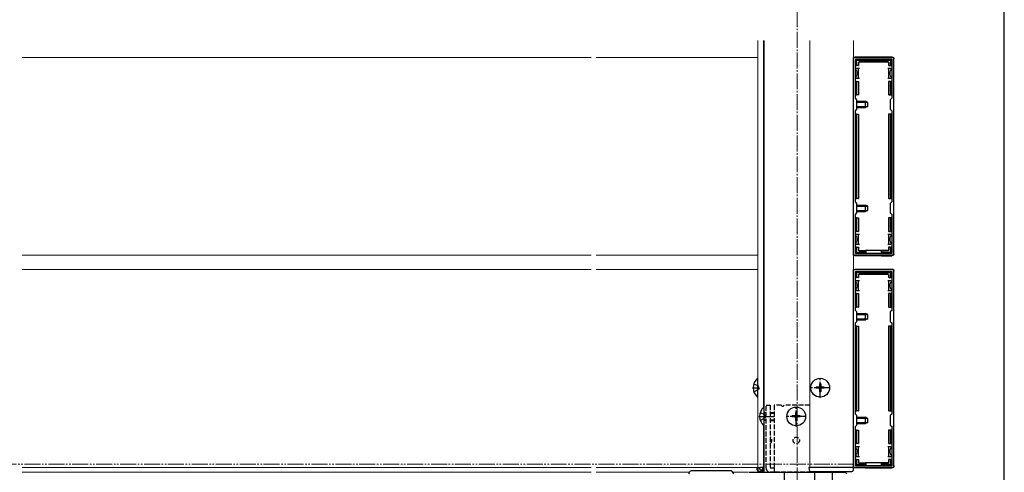
# Model space of a CAD drawing. Extents: x 0 to 1750, y 0 to 2626.
# Drawn here: x 1132 to 1750, y 590 to 874 of the extents above; entities that cross this region are included whole.
import ezdxf

# ---------------------------------------------------------------- set-up
doc = ezdxf.new("R2010")
doc.units = 0
for name, pattern in [('YCENTER_1', [13, 10, -1, 1, -1]), ('YDIVIDE_1', [15, 10, -1, 1, -1, 1, -1]), ('YHIDDEN_1', [4, 3, -1])]:
    doc.linetypes.add(name, pattern=pattern)
for name, color, linetype, lineweight in [('YKK_11', 7, 'CONTINUOUS', 30), ('YKK_12', 2, 'CONTINUOUS', 13), ('YKK_13', 4, 'CONTINUOUS', 30), ('YKK_D', 6, 'CONTINUOUS', 13), ('YKK_ZWAK', 7, 'CONTINUOUS', 30)]:
    doc.layers.add(name, color=color, linetype=linetype, lineweight=lineweight)

msp = doc.modelspace()

# ---------------------------------------------------------------- linework, layer by layer
at = {"layer": 'YKK_11', "linetype": 'ByBlock', "lineweight": -2, "ltscale": 0.5}
for p, q in [((1655.5, 726), (1655.5, 850)), ((1655.5, 850), (1680.5, 850)), ((1656.6, 824.4), (1656.6, 848.9)), ((1656.6, 848.9), (1679.4, 848.9)), ((1679.4, 848.9), (1679.4, 824.4)), ((1680.5, 850), (1680.5, 726)), ((1657.5, 823.5), (1656.6, 824.4)), ((1657.5, 817.5), (1657.5, 823.5)), ((1679.4, 824.4), (1678.5, 823.5)), ((1678.5, 823.5), (1678.5, 817.5)), ((1656.6, 816.6), (1657.5, 817.5)), ((1656.6, 759.4), (1656.6, 816.6)), ((1678.5, 817.5), (1679.4, 816.6)), ((1679.4, 816.6), (1679.4, 759.4)), ((1657.5, 758.5), (1656.6, 759.4)), ((1657.5, 752.5), (1657.5, 758.5)), ((1679.4, 759.4), (1678.5, 758.5)), ((1678.5, 758.5), (1678.5, 752.5)), ((1656.6, 751.6), (1657.5, 752.5)), ((1656.6, 727.1), (1656.6, 751.6)), ((1678.5, 752.5), (1679.4, 751.6)), ((1679.4, 751.6), (1679.4, 727.1)), ((1680.5, 726), (1655.5, 726)), ((1679.4, 727.1), (1656.6, 727.1)), ((1655.5, 593), (1655.5, 717)), ((1655.5, 717), (1680.5, 717)), ((1680.5, 717), (1680.5, 593)), ((1656.6, 691.4), (1656.6, 715.9)), ((1656.6, 715.9), (1679.4, 715.9)), ((1679.4, 715.9), (1679.4, 691.4)), ((1657.5, 690.5), (1656.6, 691.4)), ((1657.5, 684.5), (1657.5, 690.5)), ((1679.4, 691.4), (1678.5, 690.5)), ((1678.5, 690.5), (1678.5, 684.5)), ((1656.6, 683.6), (1657.5, 684.5)), ((1656.6, 626.4), (1656.6, 683.6)), ((1678.5, 684.5), (1679.4, 683.6)), ((1679.4, 683.6), (1679.4, 626.4)), ((1657.5, 625.5), (1656.6, 626.4)), ((1657.5, 619.5), (1657.5, 625.5)), ((1679.4, 626.4), (1678.5, 625.5)), ((1678.5, 625.5), (1678.5, 619.5)), ((1656.6, 618.6), (1657.5, 619.5)), ((1656.6, 594.1), (1656.6, 618.6)), ((1678.5, 619.5), (1679.4, 618.6)), ((1679.4, 618.6), (1679.4, 594.1)), ((1680.5, 593), (1655.5, 593)), ((1679.4, 594.1), (1656.6, 594.1))]:
    msp.add_line(p, q, dxfattribs=at)
at = {"layer": 'YKK_12', "linetype": 'YCENTER_1'}
msp.add_line((1620, 1204), (1620, 363.5), dxfattribs=at)
at = {"layer": 'YKK_12'}
for p, q in [((1595.5, 860.5), (1595.5, 593)), ((1599, 860.5), (1599, 630.68)), ((1599.5, 860.5), (1599.5, 590)), ((1628, 593), (1628, 860.5)), ((1655.5, 593), (1655.5, 860.5)), ((1491, 850), (1134, 850)), ((1595.5, 850), (1494, 850)), ((1491, 726), (1134, 726)), ((1595.5, 726), (1494, 726)), ((1491, 717), (1134, 717)), ((1595.5, 717), (1494, 717)), ((1599, 619.32), (1599, 593)), ((1491, 593), (1134, 593)), ((1595.5, 593), (1494, 593)), ((1599.5, 593), (1595.5, 593)), ((1628, 593), (1655.5, 593)), ((1134, 590), (1491, 590)), ((1494, 590), (1552.48, 590)), ((1579.82, 590), (1589.5, 590)), ((1599.5, 590), (1649.5, 590)), ((1649.5, 590.5), (1649.5, 590))]:
    msp.add_line(p, q, dxfattribs=at)
at = {"layer": 'YKK_13'}
for p, q in [((1656.5, 850.3), (1679.5, 850.3)), ((1656.9, 848.2), (1656.9, 845)), ((1678.6, 848.7), (1657.4, 848.7)), ((1657.4, 845), (1657.4, 847.71)), ((1657.89, 848.2), (1678.11, 848.2)), ((1658.4, 846.7), (1658.4, 845)), ((1658.55, 846.55), (1658.55, 845)), ((1677.1, 847.2), (1658.9, 847.2)), ((1676.95, 847.05), (1659.05, 847.05)), ((1677.45, 846.55), (1677.45, 845)), ((1677.6, 846.7), (1677.6, 845)), ((1678.6, 847.71), (1678.6, 845)), ((1679.1, 845), (1679.1, 848.2)), ((1680.8, 727), (1680.8, 849)), ((1656.6, 843), (1657.1, 843)), ((1656.9, 845), (1657.4, 845)), ((1658.6, 843), (1657.1, 843)), ((1658.4, 845), (1657.4, 845)), ((1658.4, 845), (1658.55, 845)), ((1658.6, 840), (1658.6, 843)), ((1659.1, 843), (1658.6, 843)), ((1658.6, 837), (1658.6, 840)), ((1677.4, 843), (1676.9, 843)), ((1678.9, 843), (1677.4, 843)), ((1677.4, 843), (1677.4, 840)), ((1677.4, 840), (1677.4, 837)), ((1677.6, 845), (1677.45, 845)), ((1677.6, 845), (1678.6, 845)), ((1678.6, 845), (1679.1, 845)), ((1678.9, 843), (1679.4, 843)), ((1657.1, 837), (1656.6, 837)), ((1657.4, 835), (1656.9, 835)), ((1656.9, 835), (1656.9, 826.5)), ((1657.1, 837), (1658.6, 837)), ((1657.4, 826.5), (1657.4, 835)), ((1657.4, 835), (1658.4, 835)), ((1658.4, 835), (1658.4, 826.5)), ((1658.4, 835), (1658.55, 835)), ((1658.55, 835), (1658.55, 826.5)), ((1658.6, 837), (1659.1, 837)), ((1676.9, 837), (1677.4, 837)), ((1677.4, 837), (1678.9, 837)), ((1677.6, 835), (1677.45, 835)), ((1677.45, 835), (1677.45, 826.5)), ((1677.6, 835), (1677.6, 826.5)), ((1678.6, 835), (1677.6, 835)), ((1678.6, 835), (1678.6, 826.5)), ((1679.1, 835), (1678.6, 835)), ((1679.4, 837), (1678.9, 837)), ((1679.1, 826.5), (1679.1, 835)), ((1656.9, 826.5), (1657.4, 826.5)), ((1658.4, 826.5), (1657.4, 826.5)), ((1657.5, 822.5), (1663, 822.5)), ((1657.5, 821.85), (1664.31, 821.85)), ((1658.4, 826.5), (1658.55, 826.5)), ((1663, 818.5), (1663, 822.5)), ((1664.4, 821.8), (1663, 822.5)), ((1664.4, 819.2), (1664.4, 821.8)), ((1677.6, 826.5), (1677.45, 826.5)), ((1677.6, 826.5), (1678.6, 826.5)), ((1678.6, 826.5), (1679.1, 826.5)), ((1657.5, 819.15), (1664.31, 819.15)), ((1657.5, 818.5), (1663, 818.5)), ((1664.4, 819.2), (1663, 818.5)), ((1656.9, 814.5), (1656.9, 761.5)), ((1657.4, 814.5), (1656.9, 814.5)), ((1657.4, 761.5), (1657.4, 814.5)), ((1657.4, 814.5), (1658.4, 814.5)), ((1658.4, 814.5), (1658.4, 761.5)), ((1658.4, 814.5), (1658.55, 814.5)), ((1658.55, 814.5), (1658.55, 761.5)), ((1677.6, 814.5), (1677.45, 814.5)), ((1677.45, 814.5), (1677.45, 761.5)), ((1677.6, 814.5), (1677.6, 761.5)), ((1678.6, 814.5), (1677.6, 814.5)), ((1678.6, 814.5), (1678.6, 761.5)), ((1679.1, 814.5), (1678.6, 814.5)), ((1679.1, 761.5), (1679.1, 814.5)), ((1656.9, 761.5), (1657.4, 761.5)), ((1658.4, 761.5), (1657.4, 761.5)), ((1658.4, 761.5), (1658.55, 761.5)), ((1677.6, 761.5), (1677.45, 761.5)), ((1677.6, 761.5), (1678.6, 761.5)), ((1678.6, 761.5), (1679.1, 761.5)), ((1657.5, 757.5), (1663, 757.5)), ((1657.5, 756.85), (1664.31, 756.85)), ((1657.5, 754.15), (1664.31, 754.15)), ((1657.5, 753.5), (1663, 753.5)), ((1663, 753.5), (1663, 757.5)), ((1664.4, 756.8), (1663, 757.5)), ((1664.4, 754.2), (1663, 753.5)), ((1664.4, 754.2), (1664.4, 756.8)), ((1656.9, 749.5), (1656.9, 741)), ((1657.4, 749.5), (1656.9, 749.5)), ((1657.4, 741), (1657.4, 749.5)), ((1657.4, 749.5), (1658.4, 749.5)), ((1658.4, 749.5), (1658.4, 741)), ((1658.4, 749.5), (1658.55, 749.5)), ((1658.55, 749.5), (1658.55, 741)), ((1677.45, 749.5), (1677.45, 741)), ((1677.6, 749.5), (1677.45, 749.5)), ((1677.6, 749.5), (1677.6, 741)), ((1678.6, 749.5), (1677.6, 749.5)), ((1678.6, 749.5), (1678.6, 741)), ((1679.1, 749.5), (1678.6, 749.5)), ((1679.1, 741), (1679.1, 749.5)), ((1656.9, 741), (1657.4, 741)), ((1658.4, 741), (1657.4, 741)), ((1658.4, 741), (1658.55, 741)), ((1677.6, 741), (1677.45, 741)), ((1677.6, 741), (1678.6, 741)), ((1678.6, 741), (1679.1, 741)), ((1656.6, 739), (1657.1, 739)), ((1658.6, 739), (1657.1, 739)), ((1658.6, 736), (1658.6, 739)), ((1659.1, 739), (1658.6, 739)), ((1658.6, 733), (1658.6, 736)), ((1677.4, 739), (1676.9, 739)), ((1678.9, 739), (1677.4, 739)), ((1677.4, 739), (1677.4, 736)), ((1677.4, 736), (1677.4, 733)), ((1678.9, 739), (1679.4, 739)), ((1657.1, 733), (1656.6, 733)), ((1657.4, 731), (1656.9, 731)), ((1656.9, 731), (1656.9, 727.8)), ((1657.1, 733), (1658.6, 733)), ((1657.4, 728.29), (1657.4, 731)), ((1657.4, 731), (1658.4, 731)), ((1658.4, 731), (1658.4, 729.3)), ((1658.4, 731), (1658.55, 731)), ((1658.55, 731), (1658.55, 729.45)), ((1658.6, 733), (1659.1, 733)), ((1658.9, 728.8), (1663, 728.8)), ((1659.05, 728.95), (1663, 728.95)), ((1663, 728.8), (1663, 728.95)), ((1673, 728.95), (1663, 728.95)), ((1663, 728.8), (1663, 727.8)), ((1663.2, 728.95), (1663.2, 727.1)), ((1672.8, 728.95), (1672.8, 727.1)), ((1676.95, 728.95), (1673, 728.95)), ((1673, 728.8), (1673, 728.95)), ((1677.1, 728.8), (1673, 728.8)), ((1673, 728.8), (1673, 727.8)), ((1676.9, 733), (1677.4, 733)), ((1677.4, 733), (1678.9, 733)), ((1677.45, 731), (1677.45, 729.45)), ((1677.6, 731), (1677.45, 731)), ((1677.6, 731), (1677.6, 729.3)), ((1678.6, 731), (1677.6, 731)), ((1678.6, 731), (1678.6, 728.29)), ((1679.1, 731), (1678.6, 731)), ((1679.4, 733), (1678.9, 733)), ((1679.1, 727.8), (1679.1, 731)), ((1663, 725.7), (1656.5, 725.7)), ((1657.4, 727.3), (1663, 727.3)), ((1663, 727.8), (1657.89, 727.8)), ((1663, 727.3), (1663, 727.8)), ((1663, 727.3), (1663, 727.1)), ((1663, 726), (1663, 725.7)), ((1663, 725.7), (1663.2, 725.79)), ((1663.2, 726), (1663.2, 725.79)), ((1663.2, 725.79), (1672.8, 725.79)), ((1672.8, 726), (1672.8, 725.79)), ((1673, 725.7), (1672.8, 725.79)), ((1678.11, 727.8), (1673, 727.8)), ((1673, 727.8), (1673, 727.3)), ((1673, 727.3), (1678.6, 727.3)), ((1673, 727.3), (1673, 727.1)), ((1673, 726), (1673, 725.7)), ((1673, 725.7), (1679.5, 725.7)), ((1656.5, 717.3), (1679.5, 717.3)), ((1656.9, 715.2), (1656.9, 712)), ((1656.9, 712), (1657.4, 712)), ((1678.6, 715.7), (1657.4, 715.7)), ((1657.4, 712), (1657.4, 714.71)), ((1658.4, 712), (1657.4, 712)), ((1657.89, 715.2), (1678.11, 715.2)), ((1658.4, 713.7), (1658.4, 712)), ((1658.4, 712), (1658.55, 712)), ((1658.55, 713.55), (1658.55, 712)), ((1677.1, 714.2), (1658.9, 714.2)), ((1676.95, 714.05), (1659.05, 714.05)), ((1677.45, 713.55), (1677.45, 712)), ((1677.6, 712), (1677.45, 712)), ((1677.6, 713.7), (1677.6, 712)), ((1677.6, 712), (1678.6, 712)), ((1678.6, 714.71), (1678.6, 712)), ((1678.6, 712), (1679.1, 712)), ((1679.1, 712), (1679.1, 715.2)), ((1680.8, 594), (1680.8, 716)), ((1656.6, 710), (1657.1, 710)), ((1657.1, 704), (1656.6, 704)), ((1658.6, 710), (1657.1, 710)), ((1657.1, 704), (1658.6, 704)), ((1658.6, 707), (1658.6, 710)), ((1659.1, 710), (1658.6, 710)), ((1658.6, 704), (1658.6, 707)), ((1658.6, 704), (1659.1, 704)), ((1677.4, 710), (1676.9, 710)), ((1676.9, 704), (1677.4, 704)), ((1678.9, 710), (1677.4, 710)), ((1677.4, 710), (1677.4, 707)), ((1677.4, 707), (1677.4, 704)), ((1677.4, 704), (1678.9, 704)), ((1678.9, 710), (1679.4, 710)), ((1679.4, 704), (1678.9, 704)), ((1657.4, 702), (1656.9, 702)), ((1656.9, 702), (1656.9, 693.5)), ((1657.4, 693.5), (1657.4, 702)), ((1657.4, 702), (1658.4, 702)), ((1658.4, 702), (1658.4, 693.5)), ((1658.4, 702), (1658.55, 702)), ((1658.55, 702), (1658.55, 693.5)), ((1677.6, 702), (1677.45, 702)), ((1677.45, 702), (1677.45, 693.5)), ((1677.6, 702), (1677.6, 693.5)), ((1678.6, 702), (1677.6, 702)), ((1678.6, 702), (1678.6, 693.5)), ((1679.1, 702), (1678.6, 702)), ((1679.1, 693.5), (1679.1, 702)), ((1656.9, 693.5), (1657.4, 693.5)), ((1658.4, 693.5), (1657.4, 693.5)), ((1658.4, 693.5), (1658.55, 693.5)), ((1677.6, 693.5), (1677.45, 693.5)), ((1677.6, 693.5), (1678.6, 693.5)), ((1678.6, 693.5), (1679.1, 693.5)), ((1657.5, 689.5), (1663, 689.5)), ((1657.5, 688.85), (1664.31, 688.85)), ((1657.5, 686.15), (1664.31, 686.15)), ((1657.5, 685.5), (1663, 685.5)), ((1663, 685.5), (1663, 689.5)), ((1664.4, 688.8), (1663, 689.5)), ((1664.4, 686.2), (1663, 685.5)), ((1664.4, 686.2), (1664.4, 688.8)), ((1656.9, 681.5), (1656.9, 628.5)), ((1657.4, 681.5), (1656.9, 681.5)), ((1657.4, 628.5), (1657.4, 681.5)), ((1657.4, 681.5), (1658.4, 681.5)), ((1658.4, 681.5), (1658.4, 628.5)), ((1658.4, 681.5), (1658.55, 681.5)), ((1658.55, 681.5), (1658.55, 628.5)), ((1677.6, 681.5), (1677.45, 681.5)), ((1677.45, 681.5), (1677.45, 628.5)), ((1677.6, 681.5), (1677.6, 628.5)), ((1678.6, 681.5), (1677.6, 681.5)), ((1678.6, 681.5), (1678.6, 628.5)), ((1679.1, 681.5), (1678.6, 681.5)), ((1679.1, 628.5), (1679.1, 681.5)), ((1595.25, 648.9), (1595.5, 648.9)), ((1595.25, 648.9), (1595.25, 637.1)), ((1595.5, 637.1), (1595.5, 648.9)), ((1632, 643.35), (1632, 642.65)), ((1633.65, 643.35), (1632, 643.35)), ((1633.65, 642.65), (1632, 642.65)), ((1634.85, 645.5), (1634.15, 645.5)), ((1634.15, 645.5), (1634.15, 643.85)), ((1634.85, 645.5), (1634.85, 643.85)), ((1637, 643.35), (1635.35, 643.35)), ((1637, 642.65), (1635.35, 642.65)), ((1637, 643.35), (1637, 642.65)), ((1595.25, 637.1), (1595.5, 637.1)), ((1634.15, 642.15), (1634.15, 640.5)), ((1634.85, 640.5), (1634.15, 640.5)), ((1634.85, 642.15), (1634.85, 640.5)), ((1599.25, 630.9), (1599.5, 630.9)), ((1599.25, 630.9), (1599.25, 619.1)), ((1599.5, 619.1), (1599.5, 630.9)), ((1617, 625.35), (1617, 624.65)), ((1618.65, 625.35), (1617, 625.35)), ((1618.65, 624.65), (1617, 624.65)), ((1619.85, 627.5), (1619.15, 627.5)), ((1619.15, 627.5), (1619.15, 625.85)), ((1619.15, 624.15), (1619.15, 622.5)), ((1619.85, 627.5), (1619.85, 625.85)), ((1619.85, 624.15), (1619.85, 622.5)), ((1622, 625.35), (1620.35, 625.35)), ((1622, 624.65), (1620.35, 624.65)), ((1622, 625.35), (1622, 624.65)), ((1656.9, 628.5), (1657.4, 628.5)), ((1658.4, 628.5), (1657.4, 628.5)), ((1657.5, 624.5), (1663, 624.5)), ((1657.5, 623.85), (1664.31, 623.85)), ((1658.4, 628.5), (1658.55, 628.5)), ((1663, 620.5), (1663, 624.5)), ((1664.4, 623.8), (1663, 624.5)), ((1664.4, 621.2), (1664.4, 623.8)), ((1677.6, 628.5), (1677.45, 628.5)), ((1677.6, 628.5), (1678.6, 628.5)), ((1678.6, 628.5), (1679.1, 628.5)), ((1599.25, 619.1), (1599.5, 619.1)), ((1619.85, 622.5), (1619.15, 622.5)), ((1657.5, 621.15), (1664.31, 621.15)), ((1657.5, 620.5), (1663, 620.5)), ((1664.4, 621.2), (1663, 620.5)), ((1656.9, 616.5), (1656.9, 608)), ((1657.4, 616.5), (1656.9, 616.5)), ((1657.4, 608), (1657.4, 616.5)), ((1657.4, 616.5), (1658.4, 616.5)), ((1658.4, 616.5), (1658.4, 608)), ((1658.4, 616.5), (1658.55, 616.5)), ((1658.55, 616.5), (1658.55, 608)), ((1677.45, 616.5), (1677.45, 608)), ((1677.6, 616.5), (1677.45, 616.5)), ((1677.6, 616.5), (1677.6, 608)), ((1678.6, 616.5), (1677.6, 616.5)), ((1678.6, 616.5), (1678.6, 608)), ((1679.1, 616.5), (1678.6, 616.5)), ((1679.1, 608), (1679.1, 616.5)), ((1656.6, 606), (1657.1, 606)), ((1656.9, 608), (1657.4, 608)), ((1658.6, 606), (1657.1, 606)), ((1658.4, 608), (1657.4, 608)), ((1658.4, 608), (1658.55, 608)), ((1658.6, 603), (1658.6, 606)), ((1659.1, 606), (1658.6, 606)), ((1677.4, 606), (1676.9, 606)), ((1678.9, 606), (1677.4, 606)), ((1677.4, 606), (1677.4, 603)), ((1677.6, 608), (1677.45, 608)), ((1677.6, 608), (1678.6, 608)), ((1678.6, 608), (1679.1, 608)), ((1678.9, 606), (1679.4, 606)), ((1657.1, 600), (1656.6, 600)), ((1657.1, 600), (1658.6, 600)), ((1658.6, 600), (1658.6, 603)), ((1658.6, 600), (1659.1, 600)), ((1676.9, 600), (1677.4, 600)), ((1677.4, 603), (1677.4, 600)), ((1677.4, 600), (1678.9, 600)), ((1679.4, 600), (1678.9, 600)), ((1595.1, 591.44), (1595, 593)), ((1595, 593), (1595.3, 593)), ((1595.3, 593), (1595.4, 591.44)), ((1595.3, 593), (1596.7, 593)), ((1596.7, 592), (1596.7, 593)), ((1596.7, 593), (1597.2, 593)), ((1598.7, 593), (1597.2, 593)), ((1598.64, 592), (1598.7, 593)), ((1598.7, 593), (1599.5, 593)), ((1599, 593), (1598.9, 591.44)), ((1599, 593), (1599, 593)), ((1627.5, 593), (1627.6, 591.44)), ((1627.8, 593), (1627.5, 593)), ((1655.2, 593), (1627.8, 593)), ((1655.5, 593), (1655.2, 593)), ((1655.4, 591.44), (1655.5, 593)), ((1657.4, 598), (1656.9, 598)), ((1656.9, 598), (1656.9, 594.8)), ((1657.4, 595.29), (1657.4, 598)), ((1657.4, 598), (1658.4, 598)), ((1657.4, 594.3), (1663, 594.3)), ((1663, 594.8), (1657.89, 594.8)), ((1658.4, 598), (1658.4, 596.3)), ((1658.4, 598), (1658.55, 598)), ((1658.55, 598), (1658.55, 596.45)), ((1658.9, 595.8), (1663, 595.8)), ((1659.05, 595.95), (1663, 595.95)), ((1663, 595.8), (1663, 595.95)), ((1673, 595.95), (1663, 595.95)), ((1663, 595.8), (1663, 594.8)), ((1663, 594.3), (1663, 594.8)), ((1663, 594.3), (1663, 594.1)), ((1663, 593), (1663, 592.7)), ((1663.2, 595.95), (1663.2, 594.1)), ((1663.2, 593), (1663.2, 592.79)), ((1672.8, 595.95), (1672.8, 594.1)), ((1672.8, 593), (1672.8, 592.79)), ((1676.95, 595.95), (1673, 595.95)), ((1673, 595.8), (1673, 595.95)), ((1677.1, 595.8), (1673, 595.8)), ((1673, 595.8), (1673, 594.8)), ((1678.11, 594.8), (1673, 594.8)), ((1673, 594.8), (1673, 594.3)), ((1673, 594.3), (1678.6, 594.3)), ((1673, 594.3), (1673, 594.1)), ((1673, 593), (1673, 592.7)), ((1677.45, 598), (1677.45, 596.45)), ((1677.6, 598), (1677.45, 598)), ((1677.6, 598), (1677.6, 596.3)), ((1678.6, 598), (1677.6, 598)), ((1678.6, 598), (1678.6, 595.29)), ((1679.1, 598), (1678.6, 598)), ((1679.1, 594.8), (1679.1, 598)), ((1577.82, 591), (1554.48, 591)), ((1590, 590), (1650, 590)), ((1597.61, 590.5), (1596.09, 590.5)), ((1597.2, 591.5), (1598.31, 591.5)), ((1599.5, 590.5), (1597.61, 590.5)), ((1598.31, 591.44), (1598.31, 591.5)), ((1598.31, 591.5), (1598.61, 591.5)), ((1598.61, 591.5), (1598.6, 591.44)), ((1598.64, 592), (1598.61, 591.5)), ((1628.59, 590.5), (1654.41, 590.5)), ((1642, 590), (1642, 579.35)), ((1663, 592.7), (1656.5, 592.7)), ((1663, 592.7), (1663.2, 592.79)), ((1663.2, 592.79), (1672.8, 592.79)), ((1673, 592.7), (1672.8, 592.79)), ((1673, 592.7), (1679.5, 592.7))]:
    msp.add_line(p, q, dxfattribs=at)
at = {"layer": 'YKK_13', "linetype": 'YCENTER_1'}
for p, q in [((1634.5, 636.7), (1634.5, 649.3)), ((1592, 643), (1595.5, 643)), ((1640.8, 643), (1628.2, 643)), ((1619.5, 618.7), (1619.5, 631.3)), ((1596, 625), (1605.7, 625)), ((1625.8, 625), (1613.2, 625)), ((1612, 590), (1612, 580)), ((1631, 590), (1631, 580))]:
    msp.add_line(p, q, dxfattribs=at)
at = {"layer": 'YKK_13', "linetype": 'YHIDDEN_1'}
for p, q in [((1592.92, 645.5), (1595.64, 644.15)), ((1596.24, 643), (1595.64, 644.15)), ((1596.24, 643), (1595.64, 641.86)), ((1592.92, 640.5), (1595.64, 641.86)), ((1600.7, 592.5), (1600.7, 632)), ((1600.7, 632), (1603.2, 632)), ((1603.2, 632), (1603.2, 592.5)), ((1610.13, 632), (1605.7, 632)), ((1605.7, 632), (1605.7, 592.5)), ((1628, 632), (1611.87, 632)), ((1596.92, 627.5), (1599.63, 626.15)), ((1596.92, 622.5), (1599.63, 623.86)), ((1600.24, 625), (1599.63, 626.15)), ((1600.24, 625), (1599.63, 623.86)), ((1600.7, 627.11), (1599.98, 627.26)), ((1600.7, 627.43), (1600.3, 627.28)), ((1603.2, 627.5), (1605.7, 627.5)), ((1603.2, 627.07), (1605.7, 627.07)), ((1600.7, 622.89), (1599.98, 622.74)), ((1600.7, 622.57), (1600.3, 622.72)), ((1603.2, 622.93), (1605.7, 622.93)), ((1603.2, 622.5), (1605.7, 622.5)), ((1605.7, 592.5), (1603.2, 592.5)), ((1637, 590), (1603.2, 590)), ((1605.7, 592.5), (1605.7, 590)), ((1630, 590.5), (1630, 590)), ((1637, 590), (1637, 590.5))]:
    msp.add_line(p, q, dxfattribs=at)
at = {"layer": 'YKK_13'}
for centre in [(1634.5, 643), (1619.5, 625)]:
    msp.add_circle(centre, 5.9, dxfattribs=at)
at = {"layer": 'YKK_13', "linetype": 'YHIDDEN_1'}
msp.add_circle((1619.5, 610), 2, dxfattribs=at)
at = {"layer": 'YKK_13'}
for centre, radius, start, end in [((1656.9, 846), 0.3, 90, 270), ((1657.4, 848.2), 0.5, 90.77436, 179.22564), ((1657.4, 848.2), 0.5, 179.22564, 180), ((1657.4, 848.2), 0.5, 90, 90.77436), ((1678.6, 848.2), 0.5, 89.22564, 90), ((1678.6, 848.2), 0.5, 0.77436, 89.22564), ((1678.6, 848.2), 0.5, 0, 0.77436), ((1679.1, 846), 0.3, 270, 90), ((1656.9, 834), 0.3, 90, 270), ((1679.1, 834), 0.3, 270, 90), ((1656.9, 813.5), 0.3, 90, 270), ((1679.1, 813.5), 0.3, 270, 90), ((1656.9, 762.5), 0.3, 90, 270), ((1679.1, 762.5), 0.3, 270, 90), ((1656.9, 742), 0.3, 90, 270), ((1679.1, 742), 0.3, 270, 90), ((1656.9, 730), 0.3, 90, 270), ((1679.1, 730), 0.3, 270, 90), ((1657.4, 727.8), 0.5, 180, 180.77436), ((1657.4, 727.8), 0.5, 180.77436, 269.22564), ((1657.4, 727.8), 0.5, 269.22564, 270), ((1678.6, 727.8), 0.5, 270, 270.77436), ((1678.6, 727.8), 0.5, 270.77436, 359.22564), ((1678.6, 727.8), 0.5, 359.22564, 0), ((1656.9, 713), 0.3, 90, 270), ((1657.4, 715.2), 0.5, 90.77436, 179.22564), ((1657.4, 715.2), 0.5, 179.22564, 180), ((1657.4, 715.2), 0.5, 90, 90.77436), ((1678.6, 715.2), 0.5, 89.22564, 90), ((1678.6, 715.2), 0.5, 0.77436, 89.22564), ((1678.6, 715.2), 0.5, 0, 0.77436), ((1679.1, 713), 0.3, 270, 90), ((1656.9, 701), 0.3, 90, 270), ((1679.1, 701), 0.3, 270, 90), ((1656.9, 680.5), 0.3, 90, 270), ((1679.1, 680.5), 0.3, 270, 90), ((1600.2, 643), 7.7, 129.98312, 230.01688), ((1633.65, 643.85), 0.5, 270, 0), ((1633.65, 642.15), 0.5, 0, 90), ((1635.35, 643.85), 0.5, 180, 270), ((1635.35, 642.15), 0.5, 90, 180), ((1604.2, 625), 7.7, 129.98312, 230.01688), ((1618.65, 625.85), 0.5, 270, 0), ((1618.65, 624.15), 0.5, 0, 90), ((1620.35, 625.85), 0.5, 180, 270), ((1620.35, 624.15), 0.5, 90, 180), ((1656.9, 629.5), 0.3, 90, 270), ((1679.1, 629.5), 0.3, 270, 90), ((1656.9, 609), 0.3, 90, 270), ((1679.1, 609), 0.3, 270, 90), ((1656.9, 597), 0.3, 90, 270), ((1657.4, 594.8), 0.5, 180, 180.77436), ((1657.4, 594.8), 0.5, 180.77436, 269.22564), ((1657.4, 594.8), 0.5, 269.22564, 270), ((1678.6, 594.8), 0.5, 270, 270.77436), ((1678.6, 594.8), 0.5, 270.77436, 359.22564), ((1679.1, 597), 0.3, 270, 90), ((1678.6, 594.8), 0.5, 359.22564, 0), ((1554.48, 588.5), 2.5, 90, 170), ((1577.82, 588.5), 2.5, 10, 90), ((1596.09, 591.5), 1, 183.5, 270), ((1597.2, 592), 0.5, 180, 270), ((1597.61, 591.5), 1, 270, 356.5), ((1628.59, 591.5), 1, 183.5, 270), ((1654.41, 591.5), 1, 270, 356.5)]:
    msp.add_arc(centre, radius, start, end, dxfattribs=at)
at = {"layer": 'YKK_13', "linetype": 'YHIDDEN_1'}
for centre, radius, start, end in [((1611, 632.5), 1, 210, 330), ((1600.1, 627.85), 0.6, 180, 289.96957), ((1600.1, 622.15), 0.6, 70.03043, 180), ((1601.7, 610), 2.5, 306.8699, 53.1301), ((1603.2, 592.5), 2.5, 180, 270)]:
    msp.add_arc(centre, radius, start, end, dxfattribs=at)
at = {"layer": 'YKK_13', "extrusion": (0, 0, -1)}
for centre, major_axis, ratio, start_param, end_param in [((1656.5, 849), (-0.923, 0.923), 0.99628, 6.192137, 7.06672), ((1657.91, 847.69), (-0.363, 0.363), 0.973329, 5.511302, 7.055068), ((1658.9, 846.7), (-0.354, 0.354), 0.999924, 5.497825, 7.068545), ((1659.05, 846.55), (-0.354, 0.354), 0.999924, 5.497825, 7.068545), ((1676.95, 846.55), (0.354, 0.354), 0.999924, 5.497825, 7.068545), ((1677.1, 846.7), (0.354, 0.354), 0.999924, 5.497825, 7.068545), ((1678.09, 847.69), (-0.363, -0.363), 0.973329, 2.36971, 3.913476), ((1679.5, 849), (0.923, 0.923), 0.99628, 5.499651, 7.06672), ((1655.6, 840), (0, 3), 0.666667, 0.523599, 1.570796), ((1655.6, 840), (0, 3), 0.666667, 1.570796, 2.617994), ((1680.4, 840), (0, 3), 0.666667, 4.712389, 5.759587), ((1680.4, 840), (0, 3), 0.666667, 3.665191, 4.712389), ((1655.6, 736), (0, 3), 0.666667, 0.523599, 1.570796), ((1655.6, 736), (0, 3), 0.666667, 1.570796, 2.617994), ((1680.4, 736), (0, 3), 0.666667, 4.712389, 5.759587), ((1680.4, 736), (0, 3), 0.666667, 3.665191, 4.712389), ((1658.9, 729.3), (-0.354, -0.354), 0.999924, 5.497825, 7.068545), ((1659.05, 729.45), (-0.354, -0.354), 0.999924, 5.497825, 7.068545), ((1676.95, 729.45), (0.354, -0.354), 0.999924, 5.497825, 7.068545), ((1677.1, 729.3), (0.354, -0.354), 0.999924, 5.497825, 7.068545), ((1656.5, 727), (-0.923, -0.923), 0.99628, 5.499651, 6.374234), ((1657.91, 728.31), (-0.363, -0.363), 0.973329, 5.511302, 7.055068), ((1678.09, 728.31), (-0.363, 0.363), 0.973329, 2.36971, 3.913476), ((1679.5, 727), (0.923, -0.923), 0.99628, 5.499651, 7.06672), ((1656.5, 716), (-0.923, 0.923), 0.99628, 6.192137, 7.06672), ((1679.5, 716), (0.923, 0.923), 0.99628, 5.499651, 7.06672), ((1657.91, 714.69), (-0.363, 0.363), 0.973329, 5.511302, 7.055068), ((1658.9, 713.7), (-0.354, 0.354), 0.999924, 5.497825, 7.068545), ((1659.05, 713.55), (-0.354, 0.354), 0.999924, 5.497825, 7.068545), ((1676.95, 713.55), (0.354, 0.354), 0.999924, 5.497825, 7.068545), ((1677.1, 713.7), (0.354, 0.354), 0.999924, 5.497825, 7.068545), ((1678.09, 714.69), (-0.363, -0.363), 0.973329, 2.36971, 3.913476), ((1655.6, 707), (0, 3), 0.666667, 0.523599, 1.570796), ((1655.6, 707), (0, 3), 0.666667, 1.570796, 2.617994), ((1680.4, 707), (0, 3), 0.666667, 4.712389, 5.759587), ((1680.4, 707), (0, 3), 0.666667, 3.665191, 4.712389), ((1655.6, 603), (0, 3), 0.666667, 0.523599, 1.570796), ((1680.4, 603), (0, 3), 0.666667, 4.712389, 5.759587), ((1655.6, 603), (0, 3), 0.666667, 1.570796, 2.617994), ((1680.4, 603), (0, 3), 0.666667, 3.665191, 4.712389), ((1656.5, 594), (-0.923, -0.923), 0.99628, 5.499651, 6.374234), ((1657.91, 595.31), (-0.363, -0.363), 0.973329, 5.511302, 7.055068), ((1658.9, 596.3), (-0.354, -0.354), 0.999924, 5.497825, 7.068545), ((1659.05, 596.45), (-0.354, -0.354), 0.999924, 5.497825, 7.068545), ((1676.95, 596.45), (0.354, -0.354), 0.999924, 5.497825, 7.068545), ((1677.1, 596.3), (0.354, -0.354), 0.999924, 5.497825, 7.068545), ((1678.09, 595.31), (-0.363, 0.363), 0.973329, 2.36971, 3.913476), ((1679.5, 594), (0.923, -0.923), 0.99628, 5.499651, 7.06672), ((1650, 589), (-1, 0), 0.998135, 1.570796, 3.141593)]:
    msp.add_ellipse(centre, major_axis=major_axis, ratio=ratio, start_param=start_param, end_param=end_param, dxfattribs=at)
at = {"layer": 'YKK_13'}
for centre, major_axis, ratio, start_param, end_param in [((1596.09, 591.5), (0, -1), 0.7, 4.773476, 6.283185), ((1597.61, 591.5), (0, -1), 0.7, 0, 1.50971), ((1597.61, 591.5), (-1.3, 0), 0.769231, 1.570796, 3.080506)]:
    msp.add_ellipse(centre, major_axis=major_axis, ratio=ratio, start_param=start_param, end_param=end_param, dxfattribs=at)
at = {"layer": 'YKK_D', "linetype": 'YDIVIDE_1'}
msp.add_line((1655.5, 595), (110.83, 595), dxfattribs=at)
at = {"layer": 'YKK_ZWAK'}
msp.add_line((1750, 0), (1750, 2550), dxfattribs=at)

doc.saveas('drawing.dxf')
